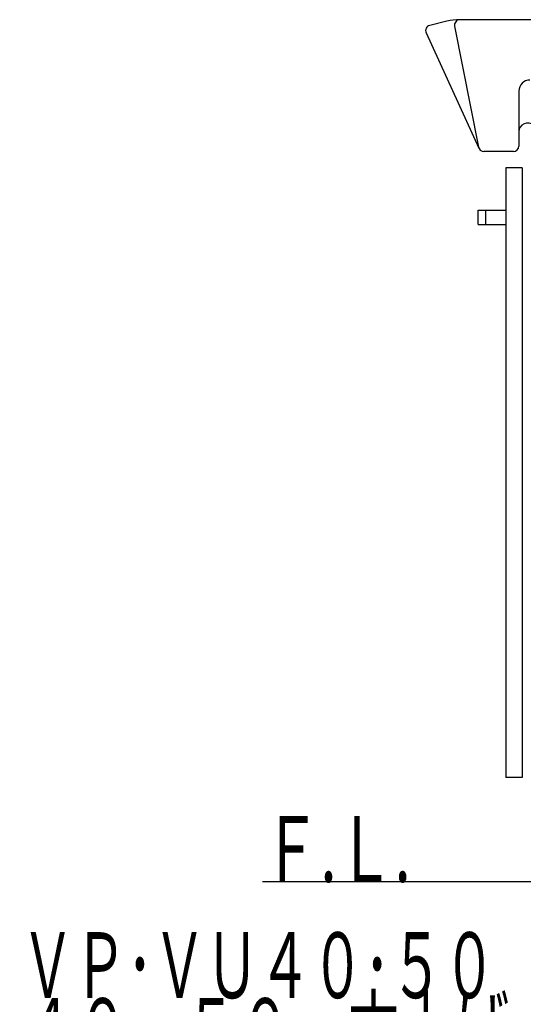
# Model space of a CAD drawing. Extents: x -15 to 3060, y 15 to 4328.
# Drawn here: x 1706 to 2164, y 727 to 1624 of the extents above; entities that cross this region are included whole.
import ezdxf
from ezdxf.enums import TextEntityAlignment as Align

# ---------------------------------------------------------------- set-up
doc = ezdxf.new("R2010")
doc.units = 0
doc.layers.get('0').update_dxf_attribs({"linetype": 'CONTINUOUS'})
doc.layers.add('化粧台', color=7, linetype='CONTINUOUS')
doc.layers.add('寸法', color=7, linetype='CONTINUOUS')
doc.styles.add('EXCADSTD', font='monotxt', dxfattribs={"bigfont": 'extfont'})
doc.styles.get("Standard").update_dxf_attribs({"font": 'monotxt', "bigfont": 'extfont'})
doc.dimstyles.new('ISO-25', dxfattribs={"dimtxt": 2.5, "dimasz": 2.5, "dimexe": 1.25, "dimexo": 0.625, "dimtad": 1, "dimtxsty": 'STANDARD', "dimcen": 2.5, "dimazin": 3, "dimtfac": 1, "dimtmove": 0, "dimatfit": 3})

# ---------------------------------------------------------------- blocks, each defined once
blk = doc.blocks.new('EX_NORM')
at = {"color": 0, "linetype": 'CONTINUOUS'}
for q in [(-1, 0.167), (-1, 0), (-1, -0.167)]:
    blk.add_line((0, 0), q, dxfattribs=at)

msp = doc.modelspace()

# ---------------------------------------------------------------- linework, layer by layer
at = {"layer": '化粧台', "color": 2, "linetype": 'CONTINUOUS'}
for p, q in [((2524.61, 1623.5), (2106.32, 1623.5)), ((2094.3, 1622.08), (2078.83, 1618.36)), ((2101.41, 1617.52), (2123.3, 1507.52)), ((2075.46, 1611.41), (2123.66, 1506.41)), ((2160, 1558.5), (2160, 1508.5)), ((2155, 1503.5), (2128.21, 1503.5)), ((2148, 1488.5), (2148, 933.5)), ((2163, 1488.5), (2148, 1488.5)), ((2163, 1488.5), (2163, 933.5)), ((2123, 1450), (2148, 1450)), ((2123, 1437), (2123, 1450)), ((2130, 1437), (2130, 1450)), ((2123, 1437), (2148, 1437)), ((2163, 933.5), (2148, 933.5))]:
    msp.add_line(p, q, dxfattribs=at)
at = {"layer": '化粧台', "color": 7, "linetype": 'CONTINUOUS'}
msp.add_line((2555, 838.5), (1926.5, 838.5), dxfattribs=at)
at = {"layer": '化粧台', "color": 2, "linetype": 'CONTINUOUS'}
for centre, radius, start, end in [((2106.32, 1572.04), 51.46, 90, 103.50576), ((2106.32, 1618.5), 5, 90, 191.25386), ((2080, 1613.5), 5, 103.50576, 204.66019), ((2170, 1558.5), 10, 90, 180), ((2168, 1521.44), 8, 48.23744, 180), ((2128.21, 1508.5), 5, 186.28512, 270), ((2155, 1508.5), 5, 270, 0)]:
    msp.add_arc(centre, radius, start, end, dxfattribs=at)

# ---------------------------------------------------------------- texts
at = {"layer": '化粧台', "color": 2, "linetype": 'CONTINUOUS', "style": 'EXCADSTD', "width": 0.908654}
msp.add_text('Ｆ.Ｌ.', height=60, dxfattribs=at).set_placement((1926.5, 838.5), (2061.5, 838.5), align=Align.FIT)
at = {"layer": '寸法', "color": 2, "linetype": 'CONTINUOUS', "style": 'EXCADSTD'}
for s, width, p, p2 in [('ＶＰ･ＶＵ４０･５０', 0.854237, (1707, 732.75), (2139, 732.75)), ('４０～５０㎜立上げ', 0.977358, (1707, 672.75), (2151, 672.75))]:
    msp.add_text(s, height=60, dxfattribs=dict(at, width=width)).set_placement(p, p2, align=Align.FIT)

# ---------------------------------------------------------------- leaders
at = {"layer": '寸法', "color": 3, "linetype": 'CONTINUOUS'}
msp.add_leader([(2419, 825.78), (2199, 667.5), (1705.5, 667.5)], dimstyle='ISO-25', override={"dimasz": 45, "dimldrblk": 'EX_NORM'}, dxfattribs=at)

doc.saveas('drawing.dxf')
